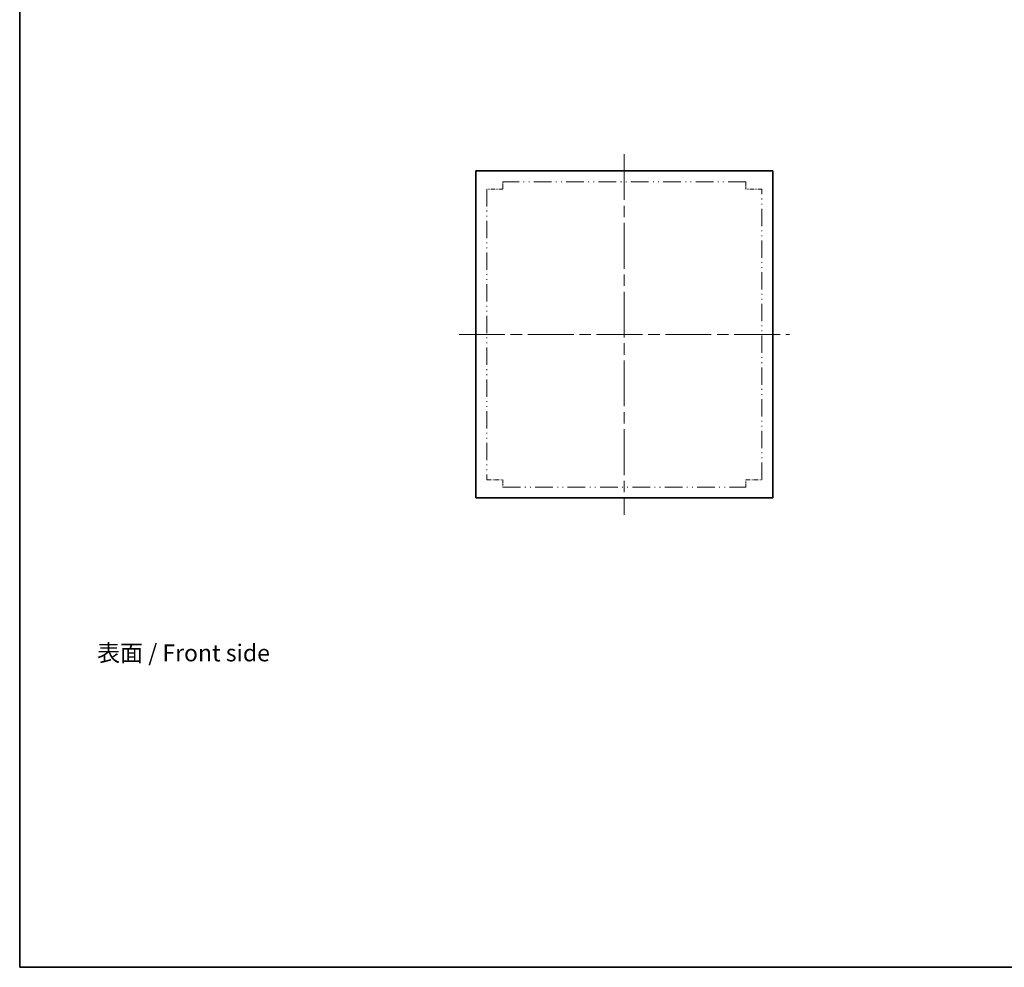
# Model space of a CAD drawing. Units: millimetres. Extents: x 0 to 6968, y 0 to 1264.
# Drawn here: x 4406 to 4771, y 0 to 351 of the extents above; entities that cross this region are included whole.
import ezdxf

# ---------------------------------------------------------------- set-up
doc = ezdxf.new("R2010")
doc.units = ezdxf.units.MM
doc.header["$LTSCALE"] = 3
doc.linetypes.add('CHAIN', pattern=[0.3543, 0.2362, -0.0295, 0.0591, -0.0295])
doc.linetypes.add('DASH_DOUBLE_DOT', pattern=[0.4398, 0.24, -0.06, 0.0098, -0.06, 0.01, -0.06])
for name, color, linetype, lineweight in [('Border (ISO)', 7, 'Continuous', 35), ('Centerline (ISO)', 131, 'Continuous', 18), ('Sketch Geometry (ISO)', 7, 'Continuous', 18), ('Symbol (ISO)', 7, 'Continuous', 18), ('Visible (ISO)', 7, 'Continuous', 35)]:
    doc.layers.add(name, color=color, linetype=linetype, lineweight=lineweight)
doc.styles.add('Note Text (TK)', font='MS PGothic.ttf')

# ---------------------------------------------------------------- blocks, each defined once
blk = doc.blocks.new('図面枠 tk図枠')
at = {"layer": 'Border (ISO)'}
for p, q in [((14.5, 289), (14.5, 8)), ((14.5, 8), (405.5, 8))]:
    blk.add_line(p, q, dxfattribs=at)

msp = doc.modelspace()

# ---------------------------------------------------------------- linework, layer by layer
at = {"layer": 'Centerline (ISO)', "linetype": 'CHAIN', "ltscale": 23.990969}
for p, q in [((4630.286, 301.4358), (4630.286, 167.7358)), ((4569.036, 234.5858), (4691.536, 234.5858))]:
    msp.add_line(p, q, dxfattribs=at)
at = {"layer": 'Sketch Geometry (ISO)', "color": 4, "linetype": 'DASH_DOUBLE_DOT', "lineweight": 18, "ltscale": 2.148335}
for p, q in [((4585.286, 288.4858), (4579.286, 288.4858)), ((4681.286, 288.4858), (4675.286, 288.4858)), ((4579.286, 180.6858), (4585.286, 180.6858)), ((4675.286, 180.6858), (4681.286, 180.6858))]:
    msp.add_line(p, q, dxfattribs=at)
at = {"layer": 'Sketch Geometry (ISO)', "color": 4, "linetype": 'DASH_DOUBLE_DOT', "lineweight": 18, "ltscale": 8.913142}
for p, q in [((4579.286, 288.4858), (4579.286, 180.6858)), ((4681.286, 180.6858), (4681.286, 288.4858))]:
    msp.add_line(p, q, dxfattribs=at)
at = {"layer": 'Sketch Geometry (ISO)', "color": 4, "linetype": 'DASH_DOUBLE_DOT', "lineweight": 18, "ltscale": 0.966696}
for p, q in [((4585.286, 291.1858), (4585.286, 288.4858)), ((4675.286, 288.4858), (4675.286, 291.1858)), ((4585.286, 180.6858), (4585.286, 177.9858)), ((4675.286, 177.9858), (4675.286, 180.6858))]:
    msp.add_line(p, q, dxfattribs=at)
at = {"layer": 'Sketch Geometry (ISO)', "color": 4, "linetype": 'DASH_DOUBLE_DOT', "lineweight": 18, "ltscale": 9.095043}
for p, q in [((4675.286, 291.1858), (4585.286, 291.1858)), ((4585.286, 177.9858), (4675.286, 177.9858))]:
    msp.add_line(p, q, dxfattribs=at)
at = {"layer": 'Visible (ISO)'}
for p, q in [((4575.286, 173.9858), (4575.286, 295.1858)), ((4575.286, 295.1858), (4685.286, 295.1858)), ((4685.286, 295.1858), (4685.286, 173.9858)), ((4685.286, 173.9858), (4575.286, 173.9858))]:
    msp.add_line(p, q, dxfattribs=at)

# ---------------------------------------------------------------- block references
at = {"xscale": 2.5, "yscale": 2.5, "zscale": 2.5}
msp.add_blockref('図面枠 tk図枠', (4369.9167, -20), dxfattribs=at)

# ---------------------------------------------------------------- texts
at = {"layer": 'Symbol (ISO)', "color": 7, "insert": (4434.849, 116.5341), "char_height": 6.25, "attachment_point": 4, "line_spacing_factor": 1.5, "style": 'Note Text (TK)'}
msp.add_mtext('\\fＭＳ Ｐゴシック|b0|i0;表面 / Front side', dxfattribs=at)

doc.saveas('drawing.dxf')
